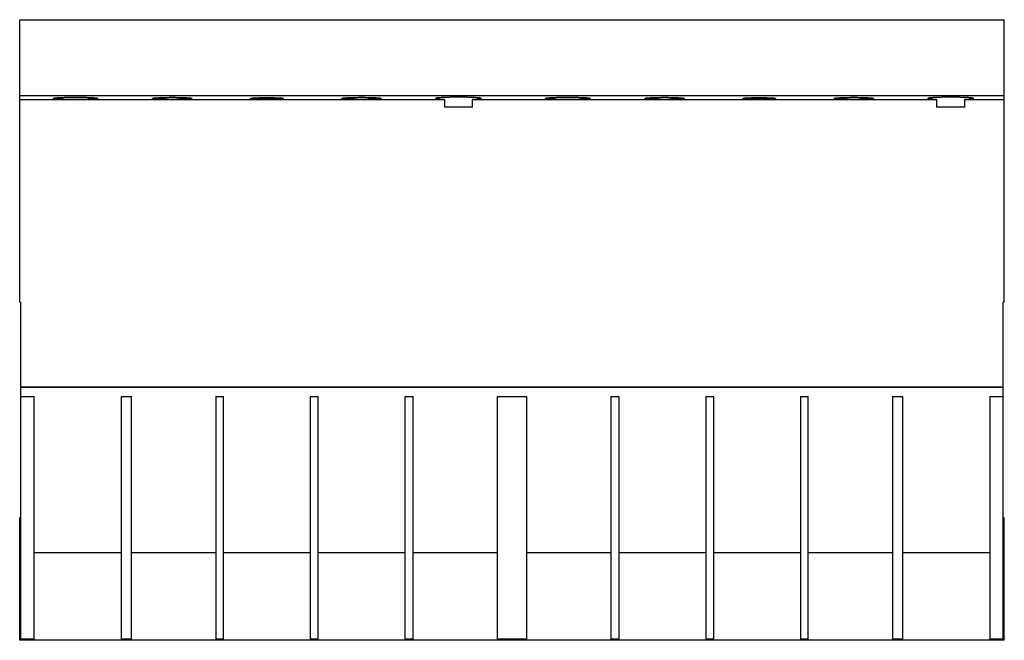
# Model space of a CAD drawing. Units: millimetres. Extents: x 12.1 to 102.1, y 52.5 to 109.2.
import ezdxf

# ---------------------------------------------------------------- set-up
doc = ezdxf.new("R2010")
doc.units = ezdxf.units.MM
doc.header["$LTSCALE"] = 10.488111
doc.layers.get('0').update_dxf_attribs({"linetype": 'CONTINUOUS'})

msp = doc.modelspace()

# ---------------------------------------------------------------- linework, layer by layer
at = {"color": 7}
for p, q in [((12.08, 83.392), (12.08, 109.192)), ((12.08, 109.192), (102.08, 109.192)), ((102.08, 83.392), (102.08, 109.192)), ((12.08, 102.252), (102.08, 102.252)), ((12.08, 101.896), (50.896, 101.896)), ((50.13, 101.98), (50.133, 102.038)), ((50.896, 101.896), (50.896, 101.192)), ((53.464, 101.192), (53.464, 101.896)), ((53.464, 101.896), (95.896, 101.896)), ((54.226, 102.038), (54.226, 101.974)), ((95.13, 101.98), (95.13, 102.032)), ((95.896, 101.896), (95.896, 101.192)), ((98.464, 101.896), (102.08, 101.896)), ((98.464, 101.192), (98.464, 101.896)), ((99.23, 102.032), (99.23, 101.98)), ((53.464, 101.192), (50.896, 101.192)), ((98.464, 101.192), (95.896, 101.192)), ((12.08, 83.392), (12.18, 83.392)), ((12.18, 52.592), (12.18, 83.392)), ((102.08, 83.392), (101.98, 83.392)), ((101.98, 52.592), (101.98, 83.392)), ((12.18, 75.646), (101.98, 75.646)), ((101.98, 75.583), (12.18, 75.583)), ((12.18, 74.766), (13.415, 74.766)), ((13.415, 52.593), (13.415, 74.766)), ((21.346, 74.766), (21.347, 52.593)), ((21.346, 74.766), (22.305, 74.766)), ((22.306, 52.593), (22.305, 74.766)), ((29.996, 74.766), (29.997, 52.593)), ((29.996, 74.766), (30.714, 74.766)), ((30.714, 52.593), (30.714, 74.766)), ((38.646, 74.766), (38.646, 52.593)), ((38.646, 74.766), (39.364, 74.766)), ((39.364, 52.593), (39.364, 74.766)), ((47.296, 74.766), (47.296, 52.593)), ((47.296, 74.766), (48.035, 74.766)), ((48.035, 52.593), (48.035, 74.766)), ((55.726, 74.766), (58.434, 74.766)), ((55.726, 74.766), (55.726, 52.593)), ((58.434, 52.593), (58.434, 74.766)), ((66.125, 74.766), (66.864, 74.766)), ((66.125, 74.766), (66.125, 52.593)), ((66.864, 52.593), (66.864, 74.766)), ((74.796, 74.766), (75.514, 74.766)), ((74.796, 74.766), (74.796, 52.593)), ((75.514, 52.593), (75.514, 74.766)), ((83.446, 74.766), (84.164, 74.766)), ((83.446, 74.766), (83.446, 52.593)), ((84.164, 52.593), (84.164, 74.766)), ((91.855, 74.766), (92.814, 74.766)), ((91.855, 74.766), (91.855, 52.593)), ((92.814, 52.593), (92.814, 74.766)), ((100.746, 74.766), (101.98, 74.766)), ((100.746, 74.766), (100.746, 52.593)), ((12.08, 52.492), (12.08, 63.692)), ((12.18, 63.692), (12.08, 63.692)), ((102.08, 63.692), (101.98, 63.692)), ((102.08, 52.492), (102.08, 63.692)), ((21.347, 60.492), (13.415, 60.492)), ((29.997, 60.492), (22.306, 60.492)), ((38.646, 60.492), (30.714, 60.492)), ((47.296, 60.492), (39.364, 60.492)), ((55.726, 60.492), (48.035, 60.492)), ((66.125, 60.492), (58.434, 60.492)), ((74.796, 60.492), (66.864, 60.492)), ((83.446, 60.492), (75.514, 60.492)), ((91.855, 60.492), (84.164, 60.492)), ((100.746, 60.492), (92.814, 60.492)), ((12.18, 53.492), (12.08, 53.492)), ((102.08, 53.492), (101.98, 53.492)), ((102.08, 52.492), (12.08, 52.492)), ((13.415, 52.593), (12.18, 52.592)), ((22.306, 52.593), (21.347, 52.593)), ((30.714, 52.593), (29.997, 52.593)), ((39.364, 52.593), (38.646, 52.593)), ((48.035, 52.593), (47.296, 52.593)), ((58.434, 52.593), (55.726, 52.593)), ((66.864, 52.593), (66.125, 52.593)), ((75.514, 52.593), (74.796, 52.593)), ((84.164, 52.593), (83.446, 52.593)), ((92.814, 52.593), (91.855, 52.593)), ((101.98, 52.592), (100.746, 52.593))]:
    msp.add_line(p, q, dxfattribs=at)
for points, knots in [([(15.13, 102.006), (15.13, 102.011), (15.146, 102.021), (15.174, 102.029), (15.224, 102.039), (15.291, 102.049), (15.377, 102.058), (15.48, 102.067), (15.6, 102.075), (15.788, 102.086), (16.055, 102.097), (16.405, 102.107), (16.785, 102.113), (17.18, 102.115), (17.575, 102.113), (17.955, 102.107), (18.305, 102.097), (18.571, 102.086), (18.76, 102.075), (18.879, 102.067), (18.982, 102.058), (19.068, 102.049), (19.135, 102.039), (19.185, 102.029), (19.214, 102.021), (19.23, 102.011), (19.23, 102.006)], [0, 0, 0, 0, 0.003497, 0.01107, 0.023158, 0.039768, 0.060754, 0.085932, 0.11508, 0.147909, 0.223368, 0.309442, 0.402847, 0.499987, 0.597126, 0.690532, 0.77661, 0.852075, 0.884908, 0.914061, 0.93924, 0.960229, 0.976841, 0.988929, 0.996503, 1, 1, 1, 1]), ([(19.23, 102.006), (19.23, 102.002), (19.214, 101.992), (19.185, 101.984), (19.135, 101.973), (19.068, 101.964), (18.982, 101.955), (18.879, 101.946), (18.76, 101.938), (18.571, 101.927), (18.305, 101.916), (17.955, 101.906), (17.575, 101.9), (17.18, 101.898), (16.785, 101.9), (16.405, 101.906), (16.055, 101.916), (15.788, 101.927), (15.6, 101.938), (15.48, 101.946), (15.377, 101.955), (15.291, 101.964), (15.224, 101.973), (15.174, 101.984), (15.146, 101.992), (15.13, 102.002), (15.13, 102.006)], [0, 0, 0, 0, 0.003497, 0.01107, 0.023158, 0.039768, 0.060754, 0.085932, 0.11508, 0.147909, 0.223368, 0.309442, 0.402847, 0.499987, 0.597126, 0.690532, 0.77661, 0.852075, 0.884908, 0.914061, 0.93924, 0.960229, 0.976841, 0.988929, 0.996503, 1, 1, 1, 1]), ([(24.23, 102.006), (24.23, 102.011), (24.244, 102.019), (24.269, 102.026), (24.313, 102.035), (24.372, 102.043), (24.447, 102.052), (24.577, 102.063), (24.773, 102.075), (25.042, 102.086), (25.349, 102.094), (25.683, 102.1), (26.03, 102.101), (26.377, 102.1), (26.71, 102.094), (27.017, 102.086), (27.287, 102.075), (27.483, 102.063), (27.612, 102.052), (27.688, 102.043), (27.747, 102.035), (27.791, 102.026), (27.816, 102.019), (27.83, 102.011), (27.83, 102.006)], [0, 0, 0, 0, 0.003497, 0.01107, 0.023158, 0.039768, 0.060754, 0.085932, 0.147909, 0.223367, 0.309441, 0.402847, 0.499987, 0.597126, 0.690533, 0.776611, 0.852076, 0.91406, 0.93924, 0.960229, 0.976841, 0.988929, 0.996503, 1, 1, 1, 1]), ([(27.83, 102.006), (27.83, 102.002), (27.816, 101.993), (27.791, 101.987), (27.747, 101.977), (27.688, 101.969), (27.612, 101.961), (27.483, 101.95), (27.287, 101.938), (27.018, 101.927), (26.71, 101.918), (26.377, 101.913), (26.03, 101.911), (25.683, 101.913), (25.349, 101.918), (25.042, 101.927), (24.773, 101.938), (24.577, 101.95), (24.447, 101.961), (24.372, 101.969), (24.313, 101.977), (24.269, 101.987), (24.244, 101.993), (24.23, 102.002), (24.23, 102.006)], [0, 0, 0, 0, 0.003497, 0.01107, 0.023158, 0.039768, 0.060754, 0.085932, 0.147909, 0.223367, 0.309441, 0.402847, 0.499987, 0.597126, 0.690533, 0.776611, 0.852076, 0.91406, 0.93924, 0.960229, 0.976841, 0.988929, 0.996503, 1, 1, 1, 1]), ([(33.18, 102.002), (33.18, 102.006), (33.192, 102.013), (33.212, 102.019), (33.249, 102.026), (33.298, 102.033), (33.361, 102.04), (33.469, 102.049), (33.632, 102.059), (33.857, 102.068), (34.113, 102.075), (34.391, 102.08), (34.68, 102.081), (34.969, 102.08), (35.247, 102.075), (35.503, 102.068), (35.727, 102.059), (35.89, 102.049), (35.999, 102.04), (36.061, 102.033), (36.111, 102.026), (36.147, 102.019), (36.168, 102.013), (36.18, 102.006), (36.18, 102.002)], [0, 0, 0, 0, 0.003498, 0.011076, 0.02316, 0.039768, 0.060758, 0.085932, 0.147912, 0.22336, 0.309441, 0.402843, 0.499982, 0.597122, 0.690525, 0.776612, 0.852068, 0.914057, 0.939234, 0.960228, 0.976837, 0.988922, 0.996501, 1, 1, 1, 1]), ([(36.18, 102.002), (36.18, 101.998), (36.168, 101.991), (36.147, 101.985), (36.111, 101.978), (36.061, 101.971), (35.999, 101.964), (35.89, 101.955), (35.727, 101.945), (35.503, 101.936), (35.247, 101.929), (34.969, 101.924), (34.68, 101.923), (34.391, 101.924), (34.113, 101.929), (33.857, 101.936), (33.632, 101.945), (33.469, 101.955), (33.361, 101.964), (33.298, 101.971), (33.249, 101.978), (33.212, 101.985), (33.192, 101.991), (33.18, 101.998), (33.18, 102.002)], [0, 0, 0, 0, 0.003498, 0.011076, 0.02316, 0.039768, 0.060758, 0.085932, 0.147912, 0.22336, 0.309441, 0.402843, 0.499982, 0.597122, 0.690525, 0.776612, 0.852068, 0.914057, 0.939234, 0.960228, 0.976837, 0.988922, 0.996501, 1, 1, 1, 1]), ([(41.531, 102.006), (41.531, 102.011), (41.545, 102.019), (41.57, 102.026), (41.614, 102.035), (41.673, 102.043), (41.749, 102.052), (41.878, 102.063), (42.074, 102.075), (42.344, 102.086), (42.651, 102.094), (42.984, 102.1), (43.331, 102.101), (43.678, 102.1), (44.012, 102.094), (44.319, 102.086), (44.588, 102.075), (44.784, 102.063), (44.914, 102.052), (44.989, 102.043), (45.048, 102.035), (45.092, 102.026), (45.117, 102.019), (45.131, 102.011), (45.131, 102.006)], [0, 0, 0, 0, 0.003497, 0.01107, 0.023158, 0.039768, 0.060754, 0.085932, 0.147909, 0.223367, 0.309441, 0.402847, 0.499987, 0.597126, 0.690533, 0.776611, 0.852076, 0.91406, 0.93924, 0.960229, 0.976841, 0.988929, 0.996503, 1, 1, 1, 1]), ([(45.131, 102.006), (45.131, 102.002), (45.117, 101.993), (45.092, 101.987), (45.048, 101.977), (44.989, 101.969), (44.914, 101.961), (44.784, 101.95), (44.588, 101.938), (44.319, 101.927), (44.012, 101.918), (43.678, 101.913), (43.331, 101.911), (42.984, 101.913), (42.651, 101.918), (42.344, 101.927), (42.074, 101.938), (41.879, 101.95), (41.749, 101.961), (41.673, 101.969), (41.614, 101.977), (41.57, 101.987), (41.545, 101.993), (41.531, 102.002), (41.531, 102.006)], [0, 0, 0, 0, 0.003497, 0.01107, 0.023158, 0.039768, 0.060754, 0.085932, 0.147909, 0.223367, 0.309441, 0.402847, 0.499987, 0.597126, 0.690533, 0.776611, 0.852076, 0.91406, 0.93924, 0.960229, 0.976841, 0.988929, 0.996503, 1, 1, 1, 1]), ([(50.896, 101.896), (50.839, 101.898), (50.731, 101.903), (50.58, 101.912), (50.448, 101.922), (50.338, 101.932), (50.251, 101.943), (50.188, 101.953), (50.151, 101.963), (50.134, 101.972), (50.13, 101.978), (50.13, 101.98)], [0, 0, 0, 0, 0.219696, 0.416336, 0.587051, 0.729921, 0.843324, 0.925894, 0.97695, 0.991311, 1, 1, 1, 1]), ([(50.133, 102.038), (50.138, 102.043), (50.158, 102.05), (50.196, 102.06), (50.253, 102.069), (50.325, 102.078), (50.415, 102.087), (50.565, 102.099), (50.787, 102.112), (51.089, 102.124), (51.429, 102.133), (51.797, 102.138), (52.178, 102.14), (52.56, 102.138), (52.927, 102.133), (53.268, 102.124), (53.57, 102.112), (53.793, 102.099), (53.943, 102.087), (54.033, 102.078), (54.106, 102.069), (54.162, 102.06), (54.2, 102.051), (54.221, 102.043), (54.226, 102.038)], [0, 0, 0, 0, 0.005467, 0.01509, 0.028924, 0.046892, 0.068849, 0.094632, 0.156792, 0.231179, 0.315153, 0.405742, 0.499703, 0.593677, 0.684306, 0.768347, 0.842818, 0.905085, 0.930935, 0.95296, 0.970982, 0.984846, 0.994491, 1, 1, 1, 1]), ([(54.226, 101.974), (54.224, 101.971), (54.216, 101.967), (54.193, 101.959), (54.15, 101.95), (54.083, 101.939), (53.996, 101.929), (53.888, 101.92), (53.709, 101.907), (53.565, 101.9), (53.464, 101.896)], [0, 0, 0, 0, 0.013744, 0.034, 0.094965, 0.183342, 0.298518, 0.43938, 0.604666, 1, 1, 1, 1]), ([(60.126, 102.006), (60.126, 102.011), (60.142, 102.021), (60.171, 102.029), (60.221, 102.039), (60.288, 102.049), (60.374, 102.058), (60.477, 102.067), (60.596, 102.075), (60.785, 102.086), (61.051, 102.097), (61.401, 102.107), (61.781, 102.113), (62.176, 102.115), (62.571, 102.113), (62.951, 102.107), (63.301, 102.097), (63.568, 102.086), (63.756, 102.075), (63.876, 102.067), (63.979, 102.058), (64.065, 102.049), (64.132, 102.039), (64.182, 102.029), (64.21, 102.021), (64.226, 102.011), (64.226, 102.006)], [0, 0, 0, 0, 0.003497, 0.01107, 0.023158, 0.039768, 0.060754, 0.085932, 0.11508, 0.147909, 0.223368, 0.309442, 0.402847, 0.499987, 0.597126, 0.690532, 0.77661, 0.852075, 0.884908, 0.914061, 0.93924, 0.960229, 0.976841, 0.988929, 0.996503, 1, 1, 1, 1]), ([(64.226, 102.006), (64.226, 102.002), (64.21, 101.992), (64.182, 101.984), (64.132, 101.973), (64.065, 101.964), (63.979, 101.955), (63.876, 101.946), (63.756, 101.938), (63.568, 101.927), (63.301, 101.916), (62.951, 101.906), (62.571, 101.9), (62.176, 101.898), (61.781, 101.9), (61.401, 101.906), (61.051, 101.916), (60.785, 101.927), (60.596, 101.938), (60.477, 101.946), (60.374, 101.955), (60.288, 101.964), (60.221, 101.973), (60.171, 101.984), (60.142, 101.992), (60.126, 102.002), (60.126, 102.006)], [0, 0, 0, 0, 0.003497, 0.01107, 0.023158, 0.039768, 0.060754, 0.085932, 0.11508, 0.147909, 0.223368, 0.309442, 0.402847, 0.499987, 0.597126, 0.690532, 0.77661, 0.852075, 0.884908, 0.914061, 0.93924, 0.960229, 0.976841, 0.988929, 0.996503, 1, 1, 1, 1]), ([(69.226, 102.006), (69.226, 102.011), (69.24, 102.019), (69.265, 102.026), (69.309, 102.035), (69.368, 102.043), (69.444, 102.052), (69.574, 102.063), (69.769, 102.075), (70.039, 102.086), (70.346, 102.094), (70.679, 102.1), (71.026, 102.101), (71.373, 102.1), (71.707, 102.094), (72.014, 102.086), (72.283, 102.075), (72.479, 102.063), (72.609, 102.052), (72.684, 102.043), (72.743, 102.035), (72.787, 102.026), (72.812, 102.019), (72.826, 102.011), (72.826, 102.006)], [0, 0, 0, 0, 0.003497, 0.01107, 0.023158, 0.039768, 0.060754, 0.085932, 0.147909, 0.223367, 0.309441, 0.402847, 0.499987, 0.597126, 0.690533, 0.776611, 0.852076, 0.91406, 0.93924, 0.960229, 0.976841, 0.988929, 0.996503, 1, 1, 1, 1]), ([(72.826, 102.006), (72.826, 102.002), (72.812, 101.993), (72.787, 101.987), (72.743, 101.977), (72.684, 101.969), (72.609, 101.961), (72.479, 101.95), (72.283, 101.938), (72.014, 101.927), (71.707, 101.918), (71.373, 101.913), (71.026, 101.911), (70.679, 101.913), (70.346, 101.918), (70.039, 101.927), (69.769, 101.938), (69.574, 101.95), (69.444, 101.961), (69.368, 101.969), (69.309, 101.977), (69.265, 101.987), (69.24, 101.993), (69.226, 102.002), (69.226, 102.006)], [0, 0, 0, 0, 0.003497, 0.01107, 0.023158, 0.039768, 0.060754, 0.085932, 0.147909, 0.223367, 0.309441, 0.402847, 0.499987, 0.597126, 0.690533, 0.776611, 0.852076, 0.91406, 0.93924, 0.960229, 0.976841, 0.988929, 0.996503, 1, 1, 1, 1]), ([(78.18, 102.002), (78.18, 102.006), (78.192, 102.013), (78.212, 102.019), (78.249, 102.026), (78.298, 102.033), (78.361, 102.04), (78.469, 102.049), (78.632, 102.059), (78.857, 102.068), (79.113, 102.075), (79.391, 102.08), (79.68, 102.081), (79.969, 102.08), (80.247, 102.075), (80.503, 102.068), (80.727, 102.059), (80.89, 102.049), (80.999, 102.04), (81.061, 102.033), (81.111, 102.026), (81.147, 102.019), (81.168, 102.013), (81.18, 102.006), (81.18, 102.002)], [0, 0, 0, 0, 0.003498, 0.011076, 0.02316, 0.039768, 0.060758, 0.085932, 0.147912, 0.22336, 0.309441, 0.402843, 0.499982, 0.597122, 0.690525, 0.776612, 0.852068, 0.914057, 0.939234, 0.960228, 0.976837, 0.988922, 0.996501, 1, 1, 1, 1]), ([(81.18, 102.002), (81.18, 101.998), (81.168, 101.991), (81.147, 101.985), (81.111, 101.978), (81.061, 101.971), (80.999, 101.964), (80.89, 101.955), (80.727, 101.945), (80.503, 101.936), (80.247, 101.929), (79.969, 101.924), (79.68, 101.923), (79.391, 101.924), (79.113, 101.929), (78.857, 101.936), (78.632, 101.945), (78.469, 101.955), (78.361, 101.964), (78.298, 101.971), (78.249, 101.978), (78.212, 101.985), (78.192, 101.991), (78.18, 101.998), (78.18, 102.002)], [0, 0, 0, 0, 0.003498, 0.011076, 0.02316, 0.039768, 0.060758, 0.085932, 0.147912, 0.22336, 0.309441, 0.402843, 0.499982, 0.597122, 0.690525, 0.776612, 0.852068, 0.914057, 0.939234, 0.960228, 0.976837, 0.988922, 0.996501, 1, 1, 1, 1]), ([(86.53, 102.006), (86.53, 102.011), (86.544, 102.019), (86.569, 102.026), (86.613, 102.035), (86.672, 102.043), (86.747, 102.052), (86.877, 102.063), (87.073, 102.075), (87.342, 102.086), (87.649, 102.094), (87.983, 102.1), (88.33, 102.101), (88.677, 102.1), (89.01, 102.094), (89.317, 102.086), (89.587, 102.075), (89.782, 102.063), (89.912, 102.052), (89.988, 102.043), (90.047, 102.035), (90.091, 102.026), (90.116, 102.019), (90.13, 102.011), (90.13, 102.006)], [0, 0, 0, 0, 0.003497, 0.01107, 0.023158, 0.039768, 0.060754, 0.085932, 0.147909, 0.223367, 0.309441, 0.402847, 0.499987, 0.597126, 0.690533, 0.776611, 0.852076, 0.91406, 0.93924, 0.960229, 0.976841, 0.988929, 0.996503, 1, 1, 1, 1]), ([(90.13, 102.006), (90.13, 102.002), (90.116, 101.993), (90.091, 101.987), (90.047, 101.977), (89.988, 101.969), (89.912, 101.961), (89.783, 101.95), (89.587, 101.938), (89.317, 101.927), (89.01, 101.918), (88.677, 101.913), (88.33, 101.911), (87.983, 101.913), (87.649, 101.918), (87.342, 101.927), (87.073, 101.938), (86.877, 101.95), (86.747, 101.961), (86.672, 101.969), (86.613, 101.977), (86.569, 101.987), (86.544, 101.993), (86.53, 102.002), (86.53, 102.006)], [0, 0, 0, 0, 0.003497, 0.01107, 0.023158, 0.039768, 0.060754, 0.085932, 0.147909, 0.223367, 0.309441, 0.402847, 0.499987, 0.597126, 0.690533, 0.776611, 0.852076, 0.91406, 0.93924, 0.960229, 0.976841, 0.988929, 0.996503, 1, 1, 1, 1]), ([(95.13, 102.032), (95.13, 102.037), (95.146, 102.047), (95.174, 102.055), (95.224, 102.065), (95.291, 102.074), (95.377, 102.084), (95.48, 102.092), (95.599, 102.101), (95.788, 102.112), (96.055, 102.123), (96.405, 102.132), (96.785, 102.138), (97.18, 102.14), (97.575, 102.138), (97.955, 102.132), (98.305, 102.123), (98.572, 102.112), (98.76, 102.101), (98.879, 102.092), (98.982, 102.084), (99.068, 102.074), (99.135, 102.065), (99.185, 102.055), (99.214, 102.047), (99.23, 102.037), (99.23, 102.032)], [0, 0, 0, 0, 0.003492, 0.011068, 0.023158, 0.039762, 0.060737, 0.085905, 0.11505, 0.147879, 0.223342, 0.309423, 0.402838, 0.499996, 0.597156, 0.690576, 0.776662, 0.85213, 0.884958, 0.914102, 0.939269, 0.960242, 0.976844, 0.988933, 0.996509, 1, 1, 1, 1]), ([(95.896, 101.896), (95.839, 101.898), (95.732, 101.903), (95.58, 101.912), (95.448, 101.922), (95.339, 101.932), (95.252, 101.943), (95.189, 101.953), (95.151, 101.963), (95.134, 101.972), (95.13, 101.977), (95.13, 101.98)], [0, 0, 0, 0, 0.219449, 0.415902, 0.586492, 0.729244, 0.842534, 0.925208, 0.976689, 0.991246, 1, 1, 1, 1]), ([(99.23, 101.98), (99.23, 101.977), (99.226, 101.972), (99.209, 101.963), (99.171, 101.953), (99.108, 101.943), (99.021, 101.932), (98.911, 101.922), (98.779, 101.912), (98.628, 101.903), (98.52, 101.898), (98.464, 101.896)], [0, 0, 0, 0, 0.008754, 0.023311, 0.074792, 0.157466, 0.270756, 0.413508, 0.584098, 0.780551, 1, 1, 1, 1])]:
    msp.add_open_spline(points, degree=3, knots=knots, dxfattribs=at)

doc.saveas('drawing.dxf')
